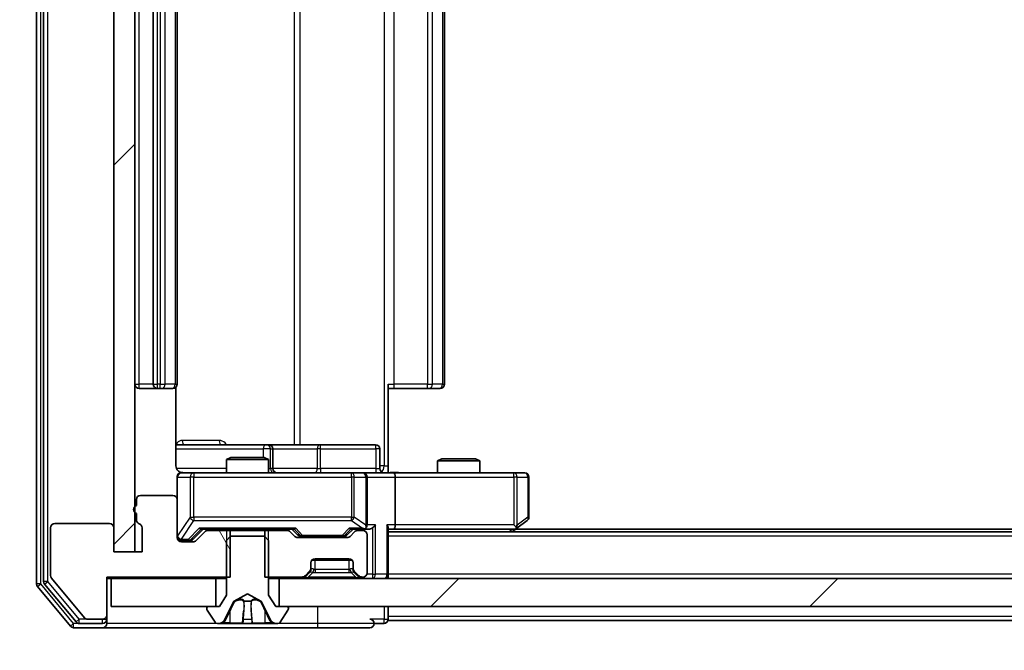
# Model space of a CAD drawing. Units: millimetres. Extents: x 0 to 9640, y 0 to 1686.
# Drawn here: x 2305 to 2375, y 1221 to 1265 of the extents above; entities that cross this region are included whole.
import ezdxf

# ---------------------------------------------------------------- set-up
doc = ezdxf.new("R2010")
doc.units = ezdxf.units.MM
doc.header["$LTSCALE"] = 2.5
doc.layers.get('Defpoints').update_dxf_attribs({"lineweight": 25})
for name, color, linetype, lineweight in [('Dimension (ISO)', 7, 'Continuous', 18), ('Dimension (ISO) @ 1', 7, 'Continuous', 18), ('Hatch (ISO)', 1, 'Continuous', 18), ('Visible (ISO)', 7, 'Continuous', 35), ('Visible Narrow (ISO)', 7, 'Continuous', 25)]:
    doc.layers.add(name, color=color, linetype=linetype, lineweight=lineweight)
doc.styles.add('Note Text (TK)', font='MS PGothic.ttf')
doc.dimstyles.new('Default - Method 1b (TK)', dxfattribs={"dimscale": 2.5, "dimtxt": 2.5, "dimasz": 2.5, "dimexe": 1, "dimexo": 1.5, "dimgap": 1, "dimtad": 1, "dimrnd": 1e-08, "dimdsep": 46, "dimtxsty": 'Note Text (TK)', "dimcen": 0.09, "dimdle": 5, "dimclrd": 100, "dimclre": 100, "dimclrt": 7, "dimadec": 1, "dimazin": 1, "dimtfac": 1, "dimtmove": 0, "dimatfit": 3, "dimfxl": 1, "dimtolj": 1, "dimlwd": -1, "dimlwe": -1, "dimarcsym": 0})
pattern_1 = [(45, (900.5, -48), (-13.47038, 13.47038), [])]

# ---------------------------------------------------------------- blocks, each defined once
blk = doc.blocks.new('*D112')
at = {"layer": 'Defpoints', "color": 0}
for p in [(2311.181, 1223.756), (2278.521, 1222.256), (2308.521, 1222.256)]:
    blk.add_point(p, dxfattribs=at)
at = {"layer": 'Dimension (ISO)', "color": 100}
for p, q in [((2278.521, 1238.756), (2278.521, 1253.756)), ((2302.181, 1223.756), (2272.521, 1223.756)), ((2278.521, 1223.756), (2278.521, 1222.256)), ((2299.521, 1222.256), (2272.521, 1222.256)), ((2278.521, 1207.256), (2278.521, 1192.256))]:
    blk.add_line(p, q, dxfattribs=at)
for points in [[(2276.021, 1238.756), (2281.021, 1238.756), (2278.521, 1223.756)], [(2276.021, 1207.256), (2281.021, 1207.256), (2278.521, 1222.256)]]:
    blk.add_solid(points, dxfattribs=at)
at = {"layer": 'Dimension (ISO)', "color": 7, "insert": (2265.021, 1211.585), "char_height": 15, "attachment_point": 4, "rotation": 90, "style": 'Note Text (TK)'}
blk.add_mtext('\\A1;1.5', dxfattribs=at)
blk = doc.blocks.new('*D113')
at = {"layer": 'Defpoints', "color": 0}
for p in [(2312.881, 1227.656), (2658.881, 1227.656), (2658.881, 1155.656)]:
    blk.add_point(p, dxfattribs=at)
at = {"layer": 'Dimension (ISO)', "color": 100}
for p, q in [((2312.881, 1218.656), (2312.881, 1149.656)), ((2658.881, 1218.656), (2658.881, 1149.656)), ((2327.881, 1155.656), (2643.881, 1155.656))]:
    blk.add_line(p, q, dxfattribs=at)
for points in [[(2327.881, 1158.156), (2327.881, 1153.156), (2312.881, 1155.656)], [(2643.881, 1158.156), (2643.881, 1153.156), (2658.881, 1155.656)]]:
    blk.add_solid(points, dxfattribs=at)
at = {"layer": 'Dimension (ISO)', "color": 7, "insert": (2470.668, 1169.156), "char_height": 15, "attachment_point": 4, "style": 'Note Text (TK)'}
blk.add_mtext('\\A1;346', dxfattribs=at)

msp = doc.modelspace()

# ---------------------------------------------------------------- hatches: boundary and pattern name
at = {"layer": 'Hatch (ISO)'}
h = msp.add_hatch(dxfattribs=at)
h.set_pattern_fill('ANSI31', color=256, scale=152.4, style=0)
h.set_pattern_definition(pattern_1)
h.paths.add_polyline_path([(2312.8809, 1304.8557), (2311.3809, 1304.8557), (2311.3809, 1227.6557), (2312.8809, 1227.6557)])
h = msp.add_hatch(dxfattribs=at)
h.set_pattern_fill('ANSI31', color=256, scale=152.4, angle=75.000175, style=0)
h.set_pattern_definition([(120.0002, (900.5, -48), (-16.49775, -9.52505), [])])
edge = h.paths.add_edge_path()
edge.add_line((2312.9809, 1230.3728), (2312.9809, 1229.9214))
edge.add_ellipse((2313.2809, 1229.9214), major_axis=(0, -0.3), ratio=1, start_angle=270, end_angle=340.528779)
edge.add_ellipse((2313.0809, 1229.3557), major_axis=(0.2828, -0.1), ratio=1, start_angle=19.471221, end_angle=90, ccw=False)
edge.add_line((2313.3809, 1229.3557), (2313.3809, 1227.6557))
edge.add_line((2313.3809, 1227.6557), (2311.3809, 1227.6557))
edge.add_line((2311.3809, 1227.6557), (2311.3809, 1229.3557))
edge.add_ellipse((2311.0809, 1229.3557), major_axis=(0, 0.3), ratio=1, start_angle=270, end_angle=360)
edge.add_line((2311.0809, 1229.6557), (2307.1809, 1229.6557))
edge.add_ellipse((2307.1809, 1229.3557), major_axis=(-0.3, 0), ratio=1, start_angle=270, end_angle=360)
edge.add_line((2306.8809, 1229.3557), (2306.8809, 1225.9643))
edge.add_ellipse((2307.1809, 1225.9643), major_axis=(0, -0.3), ratio=1, start_angle=270, end_angle=309.805571)
edge.add_line((2306.9504, 1225.7722), (2309.291, 1222.9636))
edge.add_ellipse((2309.5214, 1223.1557), major_axis=(0.1921, -0.2305), ratio=1, start_angle=270, end_angle=320.194429)
edge.add_line((2309.5214, 1222.8557), (2310.5809, 1222.8557))
edge.add_ellipse((2310.5809, 1223.1557), major_axis=(0.3, 0), ratio=1, start_angle=270, end_angle=360)
edge.add_line((2310.8809, 1223.1557), (2310.8809, 1225.8557))
edge.add_line((2310.8809, 1225.8557), (2319.6514, 1225.8557))
edge.add_line((2319.6514, 1225.8557), (2319.6514, 1229.1557))
edge.add_line((2319.6514, 1229.1557), (2318.0552, 1229.1557))
edge.add_ellipse((2318.0552, 1228.8557), major_axis=(-0.3, 0), ratio=1, start_angle=270, end_angle=315)
edge.add_line((2317.843, 1229.0678), (2317.2188, 1228.4435))
edge.add_ellipse((2317.0066, 1228.6557), major_axis=(-0.2121, -0.2121), ratio=1, start_angle=45, end_angle=90, ccw=False)
edge.add_line((2317.0066, 1228.3557), (2316.1809, 1228.3557))
edge.add_ellipse((2316.1809, 1228.6557), major_axis=(-0.3, 0), ratio=1, start_angle=0, end_angle=90, ccw=False)
edge.add_line((2315.8809, 1228.6557), (2315.8809, 1231.3557))
edge.add_ellipse((2315.5809, 1231.3557), major_axis=(0, 0.3), ratio=1, start_angle=270, end_angle=360)
edge.add_line((2315.5809, 1231.6557), (2313.2809, 1231.6557))
edge.add_ellipse((2313.2809, 1231.3557), major_axis=(-0.3, 0), ratio=1, start_angle=270, end_angle=360)
edge.add_line((2312.9809, 1231.3557), (2312.9809, 1230.9385))
edge.add_ellipse((2313.0809, 1230.6557), major_axis=(-0.2828, -0.1), ratio=1, start_angle=270, end_angle=411.057559)
h = msp.add_hatch(dxfattribs=at)
h.set_pattern_fill('ANSI31', color=256, scale=152.4, style=0)
h.set_pattern_definition(pattern_1)
h.paths.add_polyline_path([(2323.1309, 1225.7557), (2323.1309, 1223.7557), (2648.6309, 1223.7557), (2648.6309, 1225.7557)])

# ---------------------------------------------------------------- linework, layer by layer
at = {"layer": 'Visible (ISO)'}
for p, q in [((2305.8809, 1307.1471), (2305.8809, 1225.3643)), ((2306.3809, 1306.966), (2306.3809, 1225.5453)), ((2311.3809, 1304.8557), (2311.3809, 1227.6557)), ((2312.8809, 1227.6557), (2312.8809, 1304.8557)), ((2314.1809, 1292.9557), (2314.1809, 1239.5557)), ((2315.8809, 1239.5557), (2315.8809, 1292.9557)), ((2334.8809, 1239.5557), (2334.8809, 1292.9557)), ((2330.8809, 1239.5557), (2330.8809, 1233.7557)), ((2313.1809, 1239.2557), (2314.4809, 1239.2557)), ((2314.4809, 1239.2557), (2314.6738, 1239.2557)), ((2314.8152, 1239.2557), (2314.6738, 1239.2557)), ((2314.8152, 1239.2557), (2315.5223, 1239.2557)), ((2315.5809, 1239.2557), (2315.5223, 1239.2557)), ((2315.7911, 1233.7557), (2315.7911, 1239.3416)), ((2331.2951, 1239.2557), (2330.8809, 1239.2557)), ((2331.2951, 1239.2557), (2333.6738, 1239.2557)), ((2333.8152, 1239.2557), (2333.6738, 1239.2557)), ((2333.8152, 1239.2557), (2334.5223, 1239.2557)), ((2334.5809, 1239.2557), (2334.5223, 1239.2557)), ((2322.2039, 1235.2557), (2315.7911, 1235.2557)), ((2322.3754, 1235.2557), (2322.2039, 1235.2557)), ((2326.05, 1235.2557), (2322.3754, 1235.2557)), ((2329.9796, 1235.2557), (2326.05, 1235.2557)), ((2322.6754, 1233.5557), (2322.6754, 1234.9557)), ((2330.2796, 1233.5557), (2330.2796, 1234.9557)), ((2319.6876, 1234.3557), (2319.3809, 1234.2023)), ((2322.3809, 1234.2023), (2319.3809, 1234.2023)), ((2319.3809, 1233.2557), (2319.3809, 1234.2023)), ((2319.6876, 1234.3557), (2322.0742, 1234.3557)), ((2322.0742, 1234.3557), (2322.3809, 1234.2023)), ((2322.3809, 1233.2557), (2322.3809, 1234.2023)), ((2334.6876, 1234.2557), (2334.3809, 1234.1023)), ((2337.3809, 1234.1023), (2334.3809, 1234.1023)), ((2334.3809, 1233.2557), (2334.3809, 1234.1023)), ((2334.6876, 1234.2557), (2337.0742, 1234.2557)), ((2337.0742, 1234.2557), (2337.3809, 1234.1023)), ((2337.3809, 1233.2557), (2337.3809, 1234.1023)), ((2317.0663, 1233.2557), (2316.1809, 1233.2557)), ((2328.2627, 1233.2557), (2317.0663, 1233.2557)), ((2329.0809, 1233.2557), (2328.2627, 1233.2557)), ((2329.0809, 1233.2557), (2331.2566, 1233.2557)), ((2330.8809, 1233.7557), (2330.8809, 1233.2634)), ((2339.8175, 1233.2557), (2331.2566, 1233.2557)), ((2340.5809, 1233.2557), (2339.8175, 1233.2557)), ((2315.8809, 1232.9557), (2315.8809, 1231.3557)), ((2329.3809, 1229.5557), (2329.3809, 1232.9557)), ((2331.3809, 1232.9557), (2331.3809, 1229.5557)), ((2340.8809, 1230.1057), (2340.8809, 1232.9557)), ((2312.9809, 1231.3557), (2312.9809, 1230.9385)), ((2315.5809, 1231.6557), (2313.2809, 1231.6557)), ((2315.8809, 1228.6557), (2315.8809, 1231.3557)), ((2312.9809, 1230.3728), (2312.9809, 1229.9214)), ((2311.0809, 1229.6557), (2307.1809, 1229.6557)), ((2340.0276, 1229.3157), (2340.7609, 1229.8657)), ((2306.8809, 1229.3557), (2306.8809, 1225.9643)), ((2311.3809, 1227.6557), (2311.3809, 1229.3557)), ((2313.3809, 1229.3557), (2313.3809, 1227.6557)), ((2317.0188, 1228.5436), (2317.7309, 1229.2557)), ((2317.843, 1229.0678), (2317.2188, 1228.4435)), ((2317.5548, 1229.2557), (2324.207, 1229.2557)), ((2319.6514, 1229.1557), (2318.0552, 1229.1557)), ((2319.3809, 1229.1557), (2319.3809, 1229.2557)), ((2319.6514, 1225.8557), (2319.6514, 1229.1557)), ((2319.6514, 1229.1557), (2322.1104, 1229.1557)), ((2322.1104, 1229.1557), (2322.1104, 1225.8557)), ((2323.7066, 1229.1557), (2322.1104, 1229.1557)), ((2322.3809, 1229.1557), (2322.3809, 1229.2557)), ((2324.243, 1228.7435), (2323.9188, 1229.0678)), ((2324.0309, 1229.2557), (2324.443, 1228.8436)), ((2328.3809, 1229.2557), (2327.9688, 1228.8436)), ((2328.493, 1229.0678), (2328.1688, 1228.7435)), ((2328.2048, 1229.2557), (2329.0809, 1229.2557)), ((2329.0809, 1229.1557), (2328.7052, 1229.1557)), ((2329.0809, 1229.2557), (2329.4566, 1229.2557)), ((2330.8809, 1226.0557), (2330.8809, 1229.3435)), ((2330.8809, 1229.2557), (2331.2566, 1229.2557)), ((2640.8809, 1229.0557), (2330.8809, 1229.0557)), ((2331.2566, 1229.2557), (2339.8476, 1229.2557)), ((2339.6809, 1229.0557), (2340.0276, 1229.3157)), ((2339.8175, 1229.5557), (2339.9731, 1229.4001)), ((2631.8142, 1229.2557), (2339.9476, 1229.2557)), ((2316.1809, 1228.4557), (2316.6701, 1228.4557)), ((2317.0066, 1228.3557), (2316.1809, 1228.3557)), ((2316.6701, 1228.4557), (2316.8066, 1228.4557)), ((2319.6809, 1228.7557), (2319.3809, 1228.4557)), ((2319.3809, 1228.4557), (2319.3809, 1224.5557)), ((2322.0809, 1228.7557), (2319.6809, 1228.7557)), ((2322.3809, 1228.4557), (2322.0809, 1228.7557)), ((2322.3809, 1224.5557), (2322.3809, 1228.4557)), ((2327.9566, 1228.6557), (2324.4552, 1228.6557)), ((2324.6552, 1228.7557), (2324.7986, 1228.7557)), ((2324.7986, 1228.7557), (2327.6132, 1228.7557)), ((2327.6132, 1228.7557), (2327.7566, 1228.7557)), ((2329.3809, 1226.1557), (2329.3809, 1228.8557)), ((2313.3809, 1227.6557), (2311.3809, 1227.6557)), ((2311.3809, 1227.6557), (2312.8809, 1227.6557)), ((2325.3809, 1226.4799), (2325.3809, 1226.8557)), ((2328.3045, 1227.0557), (2325.4573, 1227.0557)), ((2325.6809, 1227.1557), (2328.0809, 1227.1557)), ((2328.3809, 1226.8557), (2328.3809, 1226.4799)), ((2324.9688, 1225.9435), (2325.293, 1226.2678)), ((2324.9688, 1225.8435), (2325.293, 1226.1678)), ((2325.293, 1226.1678), (2325.3135, 1226.1883)), ((2325.3809, 1226.3799), (2325.3809, 1226.4799)), ((2328.3809, 1226.4799), (2328.3809, 1226.3799)), ((2328.4483, 1226.1883), (2328.4688, 1226.1678)), ((2328.4688, 1226.2678), (2328.793, 1225.9435)), ((2328.4688, 1226.1678), (2328.793, 1225.8435)), ((2306.9504, 1225.7722), (2309.291, 1222.9636)), ((2310.8809, 1223.1557), (2310.8809, 1225.8557)), ((2310.8809, 1225.8557), (2319.6514, 1225.8557)), ((2310.8809, 1225.7557), (2311.1809, 1225.7557)), ((2311.1809, 1225.7557), (2311.1809, 1223.7557)), ((2318.6309, 1225.7557), (2311.1809, 1225.7557)), ((2318.6309, 1223.7557), (2318.6309, 1225.7557)), ((2318.6309, 1225.7557), (2319.3809, 1225.7557)), ((2322.1104, 1225.8557), (2324.7566, 1225.8557)), ((2322.3809, 1225.7557), (2323.1309, 1225.7557)), ((2323.1309, 1225.7557), (2323.1309, 1223.7557)), ((2648.6309, 1225.7557), (2323.1309, 1225.7557)), ((2329.0052, 1225.8557), (2329.0809, 1225.8557)), ((2330.8809, 1226.0557), (2330.8809, 1225.7557)), ((2305.9504, 1225.1722), (2308.291, 1222.3636)), ((2306.4504, 1225.3533), (2308.6918, 1222.6636)), ((2319.3809, 1224.5557), (2318.8809, 1223.7557)), ((2319.2687, 1222.8334), (2319.9121, 1224.13)), ((2319.9334, 1224.1519), (2320.8809, 1224.6557)), ((2320.8809, 1224.6557), (2321.8284, 1224.1519)), ((2321.8497, 1224.13), (2322.4931, 1222.8334)), ((2322.8809, 1223.7557), (2322.3809, 1224.5557)), ((2311.1809, 1223.7557), (2318.6309, 1223.7557)), ((2317.9809, 1223.6557), (2317.9809, 1223.615)), ((2318.0132, 1223.506), (2318.5718, 1222.6467)), ((2318.8809, 1223.7557), (2318.0809, 1223.7557)), ((2323.6809, 1223.7557), (2322.8809, 1223.7557)), ((2323.1309, 1223.7557), (2648.6309, 1223.7557)), ((2323.1901, 1222.6467), (2323.7486, 1223.506)), ((2323.7809, 1223.615), (2323.7809, 1223.6557)), ((2330.8809, 1223.0557), (2330.8809, 1223.7557)), ((2309.5214, 1222.8557), (2310.5809, 1222.8557)), ((2310.8809, 1222.8557), (2310.8809, 1223.1557)), ((2310.8809, 1222.8557), (2310.8809, 1222.5557)), ((2330.8809, 1223.0557), (2330.8809, 1222.7557)), ((2640.8809, 1222.7557), (2330.8809, 1222.7557)), ((2308.5214, 1222.2557), (2310.5809, 1222.2557)), ((2308.9223, 1222.5557), (2310.5809, 1222.5557)), ((2310.5809, 1222.2557), (2325.8809, 1222.2557)), ((2318.7395, 1222.5557), (2318.8208, 1222.5557)), ((2318.8208, 1222.5557), (2318.8582, 1222.5557)), ((2318.8582, 1222.5557), (2319.6377, 1222.5557)), ((2320.4769, 1222.5557), (2319.6377, 1222.5557)), ((2320.4769, 1222.5557), (2320.4905, 1222.5557)), ((2320.4905, 1222.5557), (2321.2714, 1222.5557)), ((2321.2714, 1222.5557), (2321.285, 1222.5557)), ((2322.1241, 1222.5557), (2321.285, 1222.5557)), ((2322.1241, 1222.5557), (2322.9036, 1222.5557)), ((2322.9036, 1222.5557), (2322.941, 1222.5557)), ((2322.941, 1222.5557), (2323.0224, 1222.5557)), ((2325.8809, 1222.2557), (2329.5809, 1222.2557)), ((2329.8809, 1222.5557), (2330.5809, 1222.5557))]:
    msp.add_line(p, q, dxfattribs=at)
for centre, radius, start, end in [((2313.1809, 1239.5557), 0.3, 180, 270), ((2314.4809, 1239.5557), 0.3, 180, 270), ((2315.5809, 1239.5557), 0.3, 270, 0), ((2334.5809, 1239.5557), 0.3, 270, 0), ((2322.3754, 1234.9557), 0.3, 0, 90), ((2329.9796, 1234.9557), 0.3, 0, 90), ((2316.1809, 1232.9557), 0.3, 90, 180), ((2316.3809, 1233.7557), 0.5, 255.524479, 270), ((2322.9754, 1233.5557), 0.3, 180, 270), ((2329.0809, 1232.9557), 0.3, 0, 90), ((2330.5796, 1233.5557), 0.3, 180, 270), ((2340.5809, 1232.9557), 0.3, 0, 90), ((2313.2809, 1231.3557), 0.3, 90, 180), ((2315.5809, 1231.3557), 0.3, 0, 90), ((2313.0809, 1230.6557), 0.3, 109.471221, 250.528779), ((2307.1809, 1229.3557), 0.3, 90, 180), ((2311.0809, 1229.3557), 0.3, 0, 90), ((2313.2809, 1229.9214), 0.3, 180, 250.528779), ((2313.0809, 1229.3557), 0.3, 0, 70.528779), ((2340.5809, 1230.1057), 0.3, 306.869898, 0), ((2318.0552, 1228.8557), 0.3, 90, 135), ((2323.7066, 1228.8557), 0.3, 45, 90), ((2328.7052, 1228.8557), 0.3, 90, 135), ((2329.0809, 1229.5557), 0.3, 270, 293.437985), ((2329.0809, 1228.8557), 0.3, 0, 90), ((2329.0809, 1229.5557), 0.3, 328.755545, 0), ((2339.8476, 1229.5557), 0.3, 270, 293.437984), ((2339.8476, 1229.5557), 0.3, 293.437984, 306.869898), ((2316.1809, 1228.7557), 0.3, 180, 270), ((2316.1809, 1228.6557), 0.3, 180, 270), ((2317.0066, 1228.6557), 0.3, 270, 315), ((2324.4552, 1228.9557), 0.3, 225, 270), ((2327.9566, 1228.9557), 0.3, 270, 315), ((2325.6809, 1226.8557), 0.3, 90, 180), ((2328.0809, 1226.8557), 0.3, 0, 90), ((2325.0809, 1226.4799), 0.3, 315, 0), ((2325.0809, 1226.3799), 0.3, 315, 0), ((2328.6809, 1226.4799), 0.3, 180, 225), ((2328.6809, 1226.3799), 0.3, 180, 225), ((2329.0809, 1226.1557), 0.3, 270, 0), ((2306.6809, 1225.5453), 0.3, 180, 219.805571), ((2307.1809, 1225.9643), 0.3, 180, 219.805571), ((2324.7566, 1226.1557), 0.3, 270, 315), ((2324.7566, 1226.0557), 0.3, 270, 315), ((2329.0052, 1226.1557), 0.3, 225, 270), ((2329.0052, 1226.0557), 0.3, 225, 270), ((2330.5809, 1226.0557), 0.3, 270, 0), ((2306.1809, 1225.3643), 0.3, 180, 219.805571), ((2319.9569, 1224.1077), 0.05, 118, 153.608297), ((2321.8049, 1224.1077), 0.05, 26.391703, 62), ((2318.0809, 1223.6557), 0.1, 90, 180), ((2318.1809, 1223.615), 0.2, 180, 213.023868), ((2323.6809, 1223.6557), 0.1, 0, 90), ((2323.5809, 1223.615), 0.2, 326.976132, 0), ((2308.9223, 1222.8557), 0.3, 219.805571, 270), ((2309.5214, 1223.1557), 0.3, 219.805571, 270), ((2310.5809, 1223.1557), 0.3, 270, 0), ((2310.5809, 1222.8557), 0.3, 270, 0), ((2318.7395, 1222.7557), 0.2, 213.023868, 270), ((2318.8208, 1223.0557), 0.5, 270, 333.608297), ((2322.941, 1223.0557), 0.5, 206.391703, 270), ((2323.0224, 1222.7557), 0.2, 270, 326.976132), ((2329.5809, 1222.5557), 0.3, 0, 90), ((2330.5809, 1222.8557), 0.3, 270, 0), ((2308.5214, 1222.5557), 0.3, 219.805571, 270), ((2310.5809, 1222.5557), 0.3, 270, 0), ((2329.5809, 1222.5557), 0.3, 270, 0)]:
    msp.add_arc(centre, radius, start, end, dxfattribs=at)
for centre, major_axis, ratio, start_param, end_param in [((2331.2566, 1232.9557), (0, 0.3), 0.4142136, 4.712389, 6.2831853), ((2317.4517, 1229.5557), (-0.1246, 0.2958), 0.4004104, 2.3310669, 2.974568), ((2324.3101, 1229.5557), (0.1246, 0.2958), 0.4004104, 3.3086173, 3.9521184), ((2328.1017, 1229.5557), (-0.1246, 0.2958), 0.4004104, 2.3310669, 2.974568), ((2329.0487, 1229.5557), (0.6487, -0.2044), 0.3384375, 4.8186392, 5.0530703), ((2329.0809, 1229.5331), (0.2515, -0.483), 0.3384375, 1.1216156, 1.3963425), ((2329.4566, 1229.5557), (0.4243, 0), 0.7071068, 4.712389, 5.4977871), ((2329.7566, 1229.5557), (-0.2772, -0.2772), 0.4142136, 1.1780972, 1.9634954), ((2330.5809, 1229.5557), (-0.2772, 0.2772), 0.4142136, 3.5342917, 4.3196899), ((2331.2566, 1229.5557), (0, 0.3), 0.4142136, 3.1415927, 4.712389), ((2339.8175, 1229.5331), (-0.2411, -0.4823), 0.3700244, 1.4790131, 1.7537399), ((2316.8066, 1228.7557), (0.3, 0), 0.9998508, 4.712389, 5.4978618), ((2324.6552, 1229.0557), (-0.3, 0), 0.9998508, 0.7853235, 1.5707963), ((2327.7566, 1229.0557), (0.3, 0), 0.9998508, 4.712389, 5.4978618)]:
    msp.add_ellipse(centre, major_axis=major_axis, ratio=ratio, start_param=start_param, end_param=end_param, dxfattribs=at)
for points, knots in [([(2315.7911, 1233.7557), (2315.7911, 1233.6954), (2315.8063, 1233.6247), (2315.8557, 1233.5117), (2315.8997, 1233.45), (2315.9926, 1233.3613), (2316.0586, 1233.3192), (2316.1325, 1233.2896), (2316.1467, 1233.2847), (2316.1613, 1233.2803)], [0.151444025, 0.151444025, 0.151444025, 0.151444025, 0.169518324, 0.169518324, 0.188462119, 0.188462119, 0.208033743, 0.208033743, 0.212356182, 0.212356182, 0.212356182, 0.212356182]), ([(2315.8809, 1232.9557), (2315.8809, 1232.9557), (2315.8809, 1232.9706), (2315.8809, 1232.9795), (2315.8809, 1232.981), (2315.8809, 1232.9818), (2315.8809, 1232.9819), (2315.8809, 1232.982), (2315.8809, 1232.9819), (2315.8809, 1232.9824), (2315.8809, 1232.9824), (2315.8809, 1232.9829), (2315.8809, 1232.983), (2315.8809, 1232.9832), (2315.8809, 1232.9834), (2315.8809, 1232.9838), (2315.8809, 1232.9841), (2315.8809, 1232.9853), (2315.8809, 1232.9865), (2315.8811, 1232.9964), (2315.8817, 1233.0053), (2315.8845, 1233.029), (2315.8874, 1233.0439), (2315.8997, 1233.0891), (2315.9131, 1233.1188), (2315.9483, 1233.1729), (2315.971, 1233.1979), (2316.0218, 1233.2373), (2316.0502, 1233.2526), (2316.1095, 1233.2736), (2316.1411, 1233.2796), (2316.2004, 1233.2816), (2316.2288, 1233.2786), (2316.2559, 1233.2715)], [0, 0, 0, 0, 0.05281999, 0.05281999, 0.06906004, 0.06906004, 0.07210481, 0.07210481, 0.07438843, 0.07438843, 0.07481761, 0.07481761, 0.07490041, 0.07490041, 0.07498394, 0.07498394, 0.07506756, 0.07506756, 0.07540702, 0.07540702, 0.07805398, 0.07805398, 0.08258499, 0.08258499, 0.0921136, 0.0921136, 0.10195528, 0.10195528, 0.11140462, 0.11140462, 0.12083012, 0.12083012, 0.12921615, 0.12921615, 0.12921615, 0.12921615]), ([(2330.8809, 1233.2675), (2331.0742, 1233.2775), (2331.2679, 1233.2838), (2331.6554, 1233.2728), (2331.8493, 1233.2557), (2332.0435, 1233.2557)], [0, 0, 0, 0, 0.05805072, 0.05805072, 0.11630897, 0.11630897, 0.11630897, 0.11630897]), ([(2329.2002, 1229.2804), (2329.2065, 1229.2832), (2329.2126, 1229.286), (2329.2451, 1229.3028), (2329.2742, 1229.3243), (2329.3104, 1229.3612), (2329.3255, 1229.3809), (2329.3374, 1229.4001)], [0.250886757, 0.250886757, 0.250886757, 0.250886757, 0.252877969, 0.252877969, 0.261958418, 0.261958418, 0.268388032, 0.268388032, 0.268388032, 0.268388032]), ([(2339.9669, 1229.2804), (2339.9679, 1229.2828), (2339.9688, 1229.2854), (2339.974, 1229.3026), (2339.9765, 1229.322), (2339.977, 1229.3592), (2339.9756, 1229.3801), (2339.9731, 1229.4001)], [0.381031219, 0.381031219, 0.381031219, 0.381031219, 0.382741903, 0.382741903, 0.391761654, 0.391761654, 0.398553638, 0.398553638, 0.398553638, 0.398553638]), ([(2319.1222, 1222.6387), (2319.0408, 1222.5854), (2318.9496, 1222.5561), (2318.8601, 1222.5557), (2318.8591, 1222.5557), (2318.8582, 1222.5557)], [0, 0, 0, 0, 0.032055974, 0.032055974, 0.032394303, 0.032394303, 0.032394303, 0.032394303]), ([(2321.1815, 1222.6387), (2321.1835, 1222.5854), (2321.2295, 1222.5561), (2321.2705, 1222.5557), (2321.2709, 1222.5557), (2321.2714, 1222.5557)], [0, 0, 0, 0, 0.032055974, 0.032055974, 0.032394303, 0.032394303, 0.032394303, 0.032394303]), ([(2318.8582, 1222.5557), (2318.8592, 1222.5557), (2318.8602, 1222.5557), (2318.8707, 1222.5557), (2318.8801, 1222.5559), (2318.8895, 1222.5562)], [-0.0323943032, -0.0323943032, -0.0323943032, -0.0323943032, -0.0320559737, -0.0320559737, -0.0289727583, -0.0289727583, -0.0289727583, -0.0289727583]), ([(2320.4916, 1222.5557), (2320.4914, 1222.5557), (2320.4913, 1222.5557), (2320.4909, 1222.5557), (2320.4907, 1222.5557), (2320.4905, 1222.5557)], [-0.00023059908, -0.00023059908, -0.00023059908, -0.00023059908, 0, 0, 0.00033832945, 0.00033832945, 0.00033832945, 0.00033832945]), ([(2320.4916, 1222.5557), (2320.4916, 1222.5557), (2320.4917, 1222.5557), (2320.4921, 1222.5557), (2320.4924, 1222.5557), (2320.4927, 1222.5557)], [-0.00005424966, -0.00005424966, -0.00005424966, -0.00005424966, 0, 0, 0.00024151791, 0.00024151791, 0.00024151791, 0.00024151791]), ([(2321.2714, 1222.5557), (2321.2711, 1222.5557), (2321.2709, 1222.5557), (2321.2688, 1222.5557), (2321.2668, 1222.5559), (2321.2648, 1222.5562)], [-0.0323943032, -0.0323943032, -0.0323943032, -0.0323943032, -0.0320559737, -0.0320559737, -0.0289727583, -0.0289727583, -0.0289727583, -0.0289727583]), ([(2322.8984, 1222.5557), (2322.8991, 1222.5557), (2322.8998, 1222.5557), (2322.9016, 1222.5557), (2322.9026, 1222.5557), (2322.9036, 1222.5557)], [-0.00023059908, -0.00023059908, -0.00023059908, -0.00023059908, 0, 0, 0.00033832945, 0.00033832945, 0.00033832945, 0.00033832945]), ([(2322.9036, 1222.5557), (2322.9027, 1222.5557), (2322.9018, 1222.5557), (2322.9002, 1222.5557), (2322.8995, 1222.5557), (2322.8988, 1222.5557)], [-0.00033832945, -0.00033832945, -0.00033832945, -0.00033832945, 0, 0, 0.00024151791, 0.00024151791, 0.00024151791, 0.00024151791])]:
    msp.add_open_spline(points, degree=3, knots=knots, dxfattribs=at)
for points in [[(2318.8895, 1222.5562), (2318.9781, 1222.5591), (2319.0679, 1222.5748), (2319.1485, 1222.6013)], [(2321.2648, 1222.5562), (2321.2462, 1222.5591), (2321.2275, 1222.5748), (2321.2266, 1222.6013)]]:
    msp.add_open_spline(points, degree=3, dxfattribs=at)
at = {"layer": 'Visible Narrow (ISO)'}
for p, q in [((2306.1809, 1225.3643), (2306.1809, 1307.1471)), ((2306.6809, 1225.5453), (2306.6809, 1306.966)), ((2330.588, 1298.7557), (2330.588, 1233.7557)), ((2324.2057, 1297.2557), (2324.2057, 1235.2557)), ((2324.61, 1235.2557), (2324.61, 1297.2557)), ((2313.1809, 1239.5557), (2313.1809, 1292.9557)), ((2314.4809, 1239.5557), (2314.4809, 1292.9557)), ((2314.6738, 1292.9557), (2314.6738, 1239.5557)), ((2315.0274, 1239.5557), (2315.0274, 1292.9557)), ((2315.7345, 1292.9557), (2315.7345, 1239.5557)), ((2331.2951, 1239.5557), (2331.2951, 1292.9557)), ((2333.6738, 1292.9557), (2333.6738, 1239.5557)), ((2334.0274, 1239.5557), (2334.0274, 1292.9557)), ((2334.7345, 1292.9557), (2334.7345, 1239.5557)), ((2312.8809, 1239.5557), (2313.1809, 1239.5557)), ((2314.1809, 1239.5557), (2313.1809, 1239.5557)), ((2313.1809, 1239.2557), (2313.1809, 1239.5557)), ((2314.1809, 1239.5557), (2314.4809, 1239.5557)), ((2314.4809, 1239.2557), (2314.4809, 1239.5557)), ((2314.6738, 1239.5557), (2314.4809, 1239.5557)), ((2314.6738, 1239.2557), (2314.6738, 1239.5557)), ((2314.6738, 1239.5557), (2315.0274, 1239.5557)), ((2315.7345, 1239.5557), (2315.0274, 1239.5557)), ((2315.7345, 1239.5557), (2315.8809, 1239.5557)), ((2330.8809, 1239.5557), (2331.2951, 1239.5557)), ((2331.2951, 1239.2557), (2331.2951, 1239.5557)), ((2333.6738, 1239.5557), (2331.2951, 1239.5557)), ((2333.6738, 1239.2557), (2333.6738, 1239.5557)), ((2333.6738, 1239.5557), (2334.0274, 1239.5557)), ((2334.7345, 1239.5557), (2334.0274, 1239.5557)), ((2334.7345, 1239.5557), (2334.8809, 1239.5557)), ((2318.8661, 1235.5557), (2316.236, 1235.5557)), ((2315.7911, 1234.9557), (2321.9917, 1234.9557)), ((2322.5036, 1234.9557), (2321.9917, 1234.9557)), ((2321.9917, 1234.9557), (2321.9917, 1234.3557)), ((2322.5036, 1233.5557), (2322.5036, 1234.9557)), ((2322.5036, 1234.9557), (2322.6752, 1234.9557)), ((2322.6754, 1234.9557), (2322.6752, 1234.9557)), ((2322.6752, 1234.9557), (2322.6752, 1233.5557)), ((2322.6754, 1234.9557), (2325.8378, 1234.9557)), ((2326.063, 1234.9557), (2325.8378, 1234.9557)), ((2325.8378, 1234.9557), (2325.8378, 1233.5557)), ((2326.063, 1234.9557), (2329.9927, 1234.9557)), ((2326.063, 1233.5557), (2326.063, 1234.9557)), ((2330.2796, 1234.9557), (2329.9927, 1234.9557)), ((2329.9927, 1234.9557), (2329.9927, 1233.5557)), ((2319.3809, 1233.5557), (2315.8368, 1233.5557)), ((2317.0663, 1233.2557), (2317.0663, 1232.9557)), ((2322.3809, 1233.5557), (2322.5036, 1233.5557)), ((2322.6752, 1233.5557), (2322.5036, 1233.5557)), ((2322.6752, 1233.5557), (2322.6754, 1233.5557)), ((2325.8378, 1233.5557), (2322.6754, 1233.5557)), ((2325.8378, 1233.5557), (2326.063, 1233.5557)), ((2329.9927, 1233.5557), (2326.063, 1233.5557)), ((2328.2627, 1232.9557), (2328.2627, 1233.2557)), ((2329.9927, 1233.5557), (2330.2796, 1233.5557)), ((2330.588, 1233.7557), (2330.2796, 1233.7557)), ((2330.588, 1233.7557), (2330.8809, 1233.7557)), ((2339.8175, 1232.9557), (2339.8175, 1233.2557)), ((2315.9126, 1232.9557), (2315.8809, 1232.9557)), ((2315.9126, 1228.7776), (2315.9126, 1232.9557)), ((2315.9126, 1232.9557), (2316.798, 1232.9557)), ((2317.0663, 1232.9557), (2316.798, 1232.9557)), ((2316.798, 1232.9557), (2316.798, 1230.1057)), ((2317.0663, 1230.1057), (2317.0663, 1232.9557)), ((2317.0663, 1232.9557), (2328.2627, 1232.9557)), ((2328.4674, 1232.9557), (2328.2627, 1232.9557)), ((2328.2627, 1232.9557), (2328.2627, 1230.1057)), ((2328.4674, 1230.1057), (2328.4674, 1232.9557)), ((2328.4674, 1232.9557), (2329.2856, 1232.9557)), ((2329.3809, 1232.9557), (2329.2856, 1232.9557)), ((2329.2856, 1232.9557), (2329.2856, 1229.5331)), ((2329.3809, 1232.9557), (2331.3809, 1232.9557)), ((2331.3809, 1232.9557), (2339.8175, 1232.9557)), ((2339.8175, 1232.9557), (2339.8175, 1229.5557)), ((2340.0369, 1232.9557), (2339.8175, 1232.9557)), ((2340.0369, 1229.5331), (2340.0369, 1232.9557)), ((2340.0369, 1232.9557), (2340.8003, 1232.9557)), ((2340.8809, 1232.9557), (2340.8003, 1232.9557)), ((2340.8003, 1232.9557), (2340.8003, 1230.1057)), ((2316.798, 1230.1057), (2315.9126, 1228.7776)), ((2316.1809, 1228.5376), (2317.0663, 1229.8657)), ((2316.798, 1230.1057), (2317.0663, 1230.1057)), ((2317.0663, 1230.1057), (2317.0663, 1229.8657)), ((2328.2627, 1230.1057), (2317.0663, 1230.1057)), ((2317.0663, 1229.8657), (2328.2627, 1229.8657)), ((2328.2627, 1229.8657), (2328.2627, 1230.1057)), ((2328.2627, 1230.1057), (2328.4674, 1230.1057)), ((2328.2627, 1229.8657), (2329.0487, 1229.3157)), ((2329.2856, 1229.5331), (2328.4674, 1230.1057)), ((2340.8003, 1230.1057), (2340.0369, 1229.5331)), ((2340.8809, 1230.1057), (2340.8003, 1230.1057)), ((2317.4517, 1229.3157), (2316.6701, 1228.5157)), ((2316.8822, 1228.5436), (2317.5779, 1229.2557)), ((2324.3101, 1229.3157), (2317.4517, 1229.3157)), ((2319.3809, 1229.1557), (2319.3809, 1225.8557)), ((2322.3809, 1225.8557), (2322.3809, 1229.1557)), ((2324.1839, 1229.2557), (2324.5865, 1228.8436)), ((2324.7986, 1228.8157), (2324.3101, 1229.3157)), ((2328.1017, 1229.3157), (2327.6132, 1228.8157)), ((2327.8253, 1228.8436), (2328.2279, 1229.2557)), ((2329.0487, 1229.3157), (2328.1017, 1229.3157)), ((2329.9688, 1229.5557), (2329.3809, 1229.5557)), ((2329.7566, 1229.3435), (2329.7566, 1226.0557)), ((2329.9688, 1226.0557), (2329.9688, 1229.5557)), ((2330.793, 1229.5557), (2330.793, 1226.0557)), ((2331.3809, 1229.5557), (2330.793, 1229.5557)), ((2339.8175, 1229.5557), (2331.3809, 1229.5557)), ((2339.7341, 1229.2557), (2339.4674, 1229.0557)), ((2315.8809, 1228.7776), (2315.9126, 1228.7776)), ((2316.1809, 1228.5157), (2316.1809, 1228.5376)), ((2316.1809, 1228.5157), (2316.1809, 1228.4557)), ((2316.6701, 1228.5157), (2316.1809, 1228.5157)), ((2316.6701, 1228.4557), (2316.6701, 1228.5157)), ((2317.0188, 1228.5436), (2316.8822, 1228.5436)), ((2324.5865, 1228.8436), (2324.443, 1228.8436)), ((2324.7986, 1228.8157), (2324.7986, 1228.7557)), ((2327.6132, 1228.8157), (2324.7986, 1228.8157)), ((2327.6132, 1228.7557), (2327.6132, 1228.8157)), ((2327.9688, 1228.8436), (2327.8253, 1228.8436)), ((2640.8809, 1228.7557), (2330.8809, 1228.7557)), ((2325.6809, 1226.3799), (2325.6809, 1227.0557)), ((2328.0809, 1227.0557), (2328.0809, 1226.3799)), ((2325.1809, 1225.8435), (2325.5256, 1226.1883)), ((2325.293, 1226.1678), (2325.243, 1226.2178)), ((2325.3638, 1226.3799), (2325.3809, 1226.3799)), ((2325.3911, 1226.4004), (2325.3809, 1226.3799)), ((2328.0809, 1226.3799), (2325.6809, 1226.3799)), ((2325.6809, 1226.3799), (2325.6809, 1226.1678)), ((2325.6809, 1226.1678), (2328.0809, 1226.1678)), ((2328.0809, 1226.3799), (2328.0809, 1226.1678)), ((2328.5809, 1225.8435), (2328.2362, 1226.1883)), ((2328.3809, 1226.3799), (2328.3707, 1226.4004)), ((2328.3809, 1226.3799), (2328.3981, 1226.3799)), ((2328.5188, 1226.2178), (2328.4688, 1226.1678)), ((2306.6809, 1225.5453), (2306.3809, 1225.5453)), ((2306.4504, 1225.3533), (2306.6809, 1225.5453)), ((2308.9223, 1222.8557), (2306.6809, 1225.5453)), ((2324.7566, 1225.8557), (2324.7566, 1225.7557)), ((2324.9128, 1225.8995), (2324.9688, 1225.8435)), ((2328.5809, 1225.8435), (2325.1809, 1225.8435)), ((2325.1809, 1225.7557), (2325.1809, 1225.8435)), ((2328.5809, 1225.7557), (2328.5809, 1225.8435)), ((2328.793, 1225.8435), (2328.849, 1225.8995)), ((2329.0052, 1225.7557), (2329.0052, 1225.8557)), ((2329.7566, 1226.0557), (2329.3638, 1226.0557)), ((2329.7566, 1226.0557), (2329.7566, 1225.7557)), ((2329.7566, 1226.0557), (2329.9688, 1226.0557)), ((2330.793, 1226.0557), (2329.9688, 1226.0557)), ((2330.793, 1226.0557), (2330.8809, 1226.0557)), ((2640.8809, 1226.0557), (2330.8809, 1226.0557)), ((2306.1809, 1225.3643), (2305.8809, 1225.3643)), ((2305.9504, 1225.1722), (2306.1809, 1225.3643)), ((2308.5214, 1222.5557), (2306.1809, 1225.3643)), ((2319.9121, 1224.13), (2319.944, 1224.13)), ((2319.9646, 1224.1519), (2319.9334, 1224.1519)), ((2320.6344, 1224.13), (2321.1274, 1224.13)), ((2321.122, 1224.1519), (2320.6398, 1224.1519)), ((2321.8284, 1224.1519), (2321.7972, 1224.1519)), ((2321.8178, 1224.13), (2321.8497, 1224.13)), ((2319.338, 1222.8156), (2319.6399, 1223.4316)), ((2319.6386, 1222.6013), (2319.6399, 1223.4316)), ((2320.5267, 1222.6013), (2320.5993, 1223.4316)), ((2320.5993, 1223.4316), (2320.5507, 1222.8156)), ((2321.2112, 1222.8156), (2321.1625, 1223.4316)), ((2321.2352, 1222.6013), (2321.1625, 1223.4316)), ((2322.122, 1223.4316), (2322.4239, 1222.8156)), ((2322.1232, 1222.6013), (2322.122, 1223.4316)), ((2325.8809, 1222.5557), (2325.8809, 1223.7557)), ((2330.5809, 1223.7557), (2330.5809, 1222.8557)), ((2308.9223, 1222.8557), (2308.6918, 1222.6636)), ((2309.5214, 1222.8557), (2308.9223, 1222.8557)), ((2308.9223, 1222.5557), (2308.9223, 1222.8557)), ((2310.5809, 1222.8557), (2310.8809, 1222.8557)), ((2310.5809, 1222.5557), (2310.5809, 1222.8557)), ((2319.2948, 1222.8334), (2319.2687, 1222.8334)), ((2321.1694, 1222.8334), (2320.5924, 1222.8334)), ((2322.4931, 1222.8334), (2322.4671, 1222.8334)), ((2330.5809, 1222.8557), (2329.5809, 1222.8557)), ((2330.5809, 1222.5557), (2330.5809, 1222.8557)), ((2330.5809, 1222.8557), (2330.8809, 1222.8557)), ((2640.8809, 1223.0557), (2330.8809, 1223.0557)), ((2308.5214, 1222.5557), (2308.291, 1222.3636)), ((2308.9223, 1222.5557), (2308.5214, 1222.5557)), ((2308.5214, 1222.2557), (2308.5214, 1222.5557)), ((2318.7395, 1222.5557), (2310.8809, 1222.5557)), ((2319.6386, 1222.6013), (2319.1485, 1222.6013)), ((2319.6386, 1222.6013), (2320.5267, 1222.6013)), ((2320.5352, 1222.6013), (2320.5267, 1222.6013)), ((2321.2352, 1222.6013), (2321.2266, 1222.6013)), ((2321.2352, 1222.6013), (2322.1232, 1222.6013)), ((2322.6133, 1222.6013), (2322.1232, 1222.6013)), ((2325.8809, 1222.5557), (2323.0224, 1222.5557)), ((2329.8809, 1222.5557), (2325.8809, 1222.5557)), ((2325.8809, 1222.2557), (2325.8809, 1222.5557))]:
    msp.add_line(p, q, dxfattribs=at)
for centre, radius, start, end in [((2324.7986, 1229.0557), 0.3, 225, 270.004276), ((2325.6809, 1226.7678), 0.6, 255, 270), ((2328.0809, 1226.7678), 0.6, 270, 285)]:
    msp.add_arc(centre, radius, start, end, dxfattribs=at)
for centre, major_axis, ratio, start_param, end_param in [((2314.8152, 1239.5557), (0, -0.3), 0.7071068, 0, 1.5707963), ((2315.5223, 1239.5557), (0, -0.3), 0.7071068, 0, 1.5707963), ((2333.8152, 1239.5557), (0, -0.3), 0.7071068, 0, 1.5707963), ((2334.5223, 1239.5557), (0, -0.3), 0.7071068, 0, 1.5707963), ((2316.4113, 1235.5557), (0, -0.3), 0.5845417, 4.712389, 6.2831853), ((2318.9936, 1235.5557), (0, -0.3), 0.4251427, 4.712389, 6.2831853), ((2322.2039, 1234.9557), (0, 0.3), 0.7071068, 0, 1.5707963), ((2322.2039, 1234.9557), (0, 0.3), 0.9990482, 4.712389, 6.2831853), ((2322.3754, 1234.9557), (0, 0.3), 0.9990482, 4.712389, 6.2831853), ((2326.05, 1234.9557), (0, 0.3), 0.7071068, 0, 1.5707963), ((2326.05, 1234.9557), (0, 0.3), 0.0436194, 4.712389, 6.2831853), ((2329.9796, 1234.9557), (0, 0.3), 0.0436194, 4.712389, 6.2831853), ((2316.1809, 1232.9557), (0, 0.3), 0.8944272, 0, 1.5707963), ((2317.0663, 1232.9557), (0, 0.3), 0.8944272, 0, 1.5707963), ((2322.8033, 1233.5557), (0, -0.3), 0.9990482, 4.712389, 6.2831853), ((2322.9749, 1233.5557), (0, -0.3), 0.9990482, 4.712389, 6.2831853), ((2325.6257, 1233.5557), (0, -0.3), 0.7071068, 0, 1.5707963), ((2326.0761, 1233.5557), (0, -0.3), 0.0436194, 4.712389, 6.2831853), ((2328.2627, 1232.9557), (0, 0.3), 0.682188, 4.712389, 6.2831853), ((2329.0809, 1232.9557), (0, 0.3), 0.682188, 4.712389, 6.2831853), ((2330.0058, 1233.5557), (0, -0.3), 0.0436194, 4.712389, 6.2831853), ((2330.2345, 1233.7557), (0, 0.5), 0.7071068, 3.6320888, 4.712389), ((2339.8175, 1232.9557), (0, 0.3), 0.7311768, 4.712389, 6.2831853), ((2340.5809, 1232.9557), (0, 0.3), 0.7311768, 4.712389, 6.2831853), ((2317.0663, 1230.1057), (0.2496, -0.1664), 0.7427814, 3.87304, 5.1721792), ((2328.2627, 1230.1057), (0.172, 0.2458), 0.6073134, 3.9975941, 5.1142321), ((2340.5809, 1230.1057), (0.18, -0.24), 0.6509254, 0, 1.116638), ((2316.1809, 1228.7776), (-0.3, 0), 0.8, 0, 1.5707963), ((2316.1809, 1228.7557), (-0.3, 0), 0.8, 0, 1.5707963), ((2316.1809, 1228.7776), (-0.2496, 0.1664), 0.7427814, 0.7314474, 2.0305866), ((2316.6701, 1228.7557), (0.2146, -0.2096), 0.6901674, 5.305635, 6.266302), ((2316.6701, 1228.7557), (0, -0.3), 0.9998508, 0, 0.7854728), ((2324.7986, 1229.0557), (-0.2146, -0.2096), 0.6901674, 0.0168833, 0.9775503), ((2327.6132, 1229.0557), (0, -0.3), 0.9998508, 0, 0.7854728), ((2327.6132, 1229.0557), (0.2146, -0.2096), 0.6901674, 5.305635, 6.266302), ((2325.1014, 1226.4004), (0.2121, -0.2121), 0.9351131, 0, 0.8189169), ((2325.6809, 1226.1314), (0.3688, -0.0542), 0.100173, 2.0200464, 3.0672439), ((2325.6809, 1226.1314), (-0.2751, 0.289), 0.4138619, 5.3842077, 6.4314052), ((2325.5256, 1226.4004), (0.0776, 0.2898), 0.2505628, 3.9605096, 4.7794265), ((2325.6809, 1226.9799), (0, -0.6), 0.5, 6.0213859, 6.2831853), ((2328.0809, 1226.9799), (0, -0.6), 0.5, 0, 0.2617994), ((2328.0809, 1226.1314), (0.2751, 0.289), 0.4138619, 6.1349654, 7.1821629), ((2328.2362, 1226.4004), (-0.0776, 0.2898), 0.2505628, 1.5037588, 2.3226757), ((2328.0809, 1226.1314), (0.3688, 0.0542), 0.100173, 0.0743487, 1.1215463), ((2328.6605, 1226.4004), (-0.2121, -0.2121), 0.9351131, 5.4642684, 6.2831853), ((2325.6052, 1226.0557), (-0.6476, -0.2345), 0.1095524, 6.053417, 7.1006146), ((2328.1566, 1226.0557), (0.6476, -0.2345), 0.1095524, 5.465756, 6.5129536), ((2329.7566, 1226.0557), (0, -0.3), 0.7071068, 0, 1.5707963), ((2330.5809, 1226.0557), (0, -0.3), 0.7071068, 0, 1.5707963), ((2319.9873, 1224.1077), (0, -0.05), 0.9670817, 3.6302849, 4.2517669), ((2319.9873, 1224.1077), (-0.044, 0.0237), 0.0870412, 0.2308583, 1.2284691), ((2319.9873, 1224.1077), (-0.0213, 0.0452), 0.271954, 0.1244647, 1.3474164), ((2320.6458, 1224.1077), (-0.0417, -0.0276), 0.8702675, 4.3140693, 5.5370209), ((2320.6458, 1224.1077), (-0.0498, -0.0049), 0.4728258, 4.8963461, 5.8939569), ((2320.6458, 1224.1077), (0, 0.05), 0.2544662, 0.4886922, 1.1101742), ((2321.116, 1224.1077), (0, -0.05), 0.2544662, 2.0314184, 2.6529005), ((2321.116, 1224.1077), (-0.0417, 0.0276), 0.8702675, 3.887757, 5.1107087), ((2321.116, 1224.1077), (0.0498, -0.0049), 0.4728258, 0.3892284, 1.3868392), ((2321.7745, 1224.1077), (0.0213, 0.0452), 0.271954, 4.9357689, 6.1587206), ((2321.7745, 1224.1077), (0.044, 0.0237), 0.0870412, 5.0547162, 6.052327), ((2321.7745, 1224.1077), (0, 0.05), 0.9670817, 5.1730111, 5.7944931), ((2319.6407, 1223.4273), (-0.0449, 0.022), 0.0707153, 4.766381, 6.117427), ((2320.6491, 1223.4273), (-0.0498, 0.0039), 0.4389579, 4.9127883, 6.2638342), ((2321.1127, 1223.4273), (0.0498, 0.0039), 0.4389579, 0.0193511, 1.370397), ((2322.1211, 1223.4273), (0.0449, 0.022), 0.0707153, 0.1657583, 1.5168043), ((2319.1494, 1222.597), (-0.0274, 0.0418), 0.0334121, 4.7948816, 6.1900638), ((2318.948, 1222.9598), (0.3313, 0.3368), 0.8605493, 4.4666028, 5.0818587), ((2319.3388, 1222.8112), (-0.0449, 0.022), 0.0707177, 4.7663778, 6.1218009), ((2320.5701, 1222.9598), (-0.0375, -0.4413), 0.0170949, 5.0469023, 5.6621582), ((2320.585, 1222.597), (-0.0499, 0.003), 0.8354784, 4.8563595, 6.2515417), ((2320.6005, 1222.8112), (-0.0498, 0.0039), 0.4389175, 4.9084115, 6.2638347), ((2321.1614, 1222.8112), (0.0498, 0.0039), 0.4389175, 0.0193506, 1.3747738), ((2321.1768, 1222.597), (0.0499, 0.003), 0.8354784, 0.0316436, 1.4268258), ((2321.1917, 1222.9598), (0.0375, -0.4413), 0.0170949, 0.6210271, 1.236283), ((2322.423, 1222.8112), (0.0449, 0.022), 0.0707177, 0.1613844, 1.5168075), ((2322.8138, 1222.9598), (0.3313, -0.3368), 0.8605493, 4.3429192, 4.9581751), ((2322.6124, 1222.597), (0.0274, 0.0418), 0.0334121, 0.0931216, 1.4883037), ((2319.6377, 1222.6057), (0, -0.05), 0.0174524, 0, 1.4835299), ((2320.4769, 1222.6057), (0, -0.05), 0.9998477, 0, 1.4835299), ((2321.285, 1222.6057), (0, -0.05), 0.9998477, 4.7996554, 6.2831853), ((2322.1241, 1222.6057), (0, -0.05), 0.0174524, 4.7996554, 6.2831853)]:
    msp.add_ellipse(centre, major_axis=major_axis, ratio=ratio, start_param=start_param, end_param=end_param, dxfattribs=at)
for points, knots in [([(2316.236, 1235.5557), (2316.1055, 1235.5557), (2315.9338, 1235.4701), (2315.8292, 1235.3016), (2315.8078, 1235.2557)], [-0.09474832, -0.09474832, -0.09474832, -0.09474832, -0.04737416, -0.031458042, -0.031458042, -0.031458042, -0.031458042]), ([(2319.3825, 1235.2557), (2319.3542, 1235.3042), (2319.2204, 1235.4743), (2319.016, 1235.5557), (2318.8661, 1235.5557)], [-0.065916466, -0.065916466, -0.065916466, -0.065916466, -0.048782062, 0, 0, 0, 0]), ([(2316.1809, 1233.2557), (2316.2079, 1233.2557), (2316.2454, 1233.2675), (2316.2559, 1233.2715), (2316.2559, 1233.2715)], [0, 0, 0, 0, 0.049859236, 0.074882887, 0.074882887, 0.074882887, 0.074882887]), ([(2330.8809, 1233.2634), (2330.9868, 1233.2669), (2331.2125, 1233.2735), (2331.6206, 1233.2688), (2331.8928, 1233.2557), (2332.0435, 1233.2557)], [-0.11479384, -0.11479384, -0.11479384, -0.11479384, -0.08309873, -0.04985924, 0, 0, 0, 0]), ([(2320.6398, 1224.1519), (2320.6125, 1224.1914), (2320.5355, 1224.2653), (2320.352, 1224.2942), (2320.1519, 1224.2363), (2320.0276, 1224.1815), (2319.9646, 1224.1519)], [-0.17486601, -0.17486601, -0.17486601, -0.17486601, -0.14599531, -0.1171246, -0.09547158, -0.07381855, -0.07381855, -0.07381855, -0.07381855]), ([(2319.9706, 1224.1121), (2320.0306, 1224.1417), (2320.1487, 1224.1966), (2320.3365, 1224.2544), (2320.5041, 1224.2255), (2320.574, 1224.1516), (2320.5989, 1224.1121)], [0.07381855, 0.07381855, 0.07381855, 0.07381855, 0.09547158, 0.1171246, 0.14599531, 0.17486601, 0.17486601, 0.17486601, 0.17486601]), ([(2321.7972, 1224.1519), (2321.7132, 1224.1914), (2321.5474, 1224.2653), (2321.3361, 1224.2942), (2321.1962, 1224.2363), (2321.1425, 1224.1815), (2321.122, 1224.1519)], [-0.17486601, -0.17486601, -0.17486601, -0.17486601, -0.14599531, -0.1171246, -0.09547158, -0.07381855, -0.07381855, -0.07381855, -0.07381855]), ([(2321.163, 1224.1121), (2321.1816, 1224.1417), (2321.2305, 1224.1966), (2321.3577, 1224.2544), (2321.5537, 1224.2255), (2321.7113, 1224.1516), (2321.7912, 1224.1121)], [0.07381855, 0.07381855, 0.07381855, 0.07381855, 0.09547158, 0.1171246, 0.14599531, 0.17486601, 0.17486601, 0.17486601, 0.17486601])]:
    msp.add_open_spline(points, degree=3, knots=knots, dxfattribs=at)
for points in [[(2319.944, 1224.13), (2319.8229, 1223.9065), (2319.7086, 1223.6778), (2319.5967, 1223.4495)], [(2319.6399, 1223.4316), (2319.7463, 1223.6599), (2319.8553, 1223.8886), (2319.9706, 1224.1121)], [(2320.5989, 1224.1121), (2320.6192, 1223.8886), (2320.6174, 1223.6599), (2320.5993, 1223.4316)], [(2320.6409, 1223.4495), (2320.6588, 1223.6778), (2320.659, 1223.9065), (2320.6344, 1224.13)], [(2321.1274, 1224.13), (2321.1028, 1223.9065), (2321.103, 1223.6778), (2321.121, 1223.4495)], [(2321.1625, 1223.4316), (2321.1444, 1223.6599), (2321.1426, 1223.8886), (2321.163, 1224.1121)], [(2321.7912, 1224.1121), (2321.9065, 1223.8886), (2322.0155, 1223.6599), (2322.122, 1223.4316)], [(2322.1651, 1223.4495), (2322.0532, 1223.6778), (2321.939, 1223.9065), (2321.8178, 1224.13)], [(2319.5967, 1223.4495), (2319.496, 1223.2442), (2319.3954, 1223.0388), (2319.2948, 1222.8334)], [(2320.5924, 1222.8334), (2320.6086, 1223.0388), (2320.6247, 1223.2442), (2320.6409, 1223.4495)], [(2321.121, 1223.4495), (2321.1371, 1223.2442), (2321.1532, 1223.0388), (2321.1694, 1222.8334)], [(2322.4671, 1222.8334), (2322.3664, 1223.0388), (2322.2658, 1223.2442), (2322.1651, 1223.4495)], [(2319.2948, 1222.8334), (2319.2562, 1222.7548), (2319.1958, 1222.6868), (2319.1222, 1222.6387)], [(2320.4927, 1222.5557), (2320.533, 1222.5566), (2320.5784, 1222.5858), (2320.5804, 1222.6387)], [(2320.5804, 1222.6387), (2320.5822, 1222.6868), (2320.5863, 1222.7548), (2320.5924, 1222.8334)], [(2321.1694, 1222.8334), (2321.1755, 1222.7548), (2321.1796, 1222.6868), (2321.1815, 1222.6387)], [(2322.6396, 1222.6387), (2322.5661, 1222.6868), (2322.5056, 1222.7548), (2322.4671, 1222.8334)], [(2322.8988, 1222.5557), (2322.8108, 1222.5566), (2322.7204, 1222.5858), (2322.6396, 1222.6387)], [(2320.5352, 1222.6013), (2320.5342, 1222.5722), (2320.5118, 1222.5562), (2320.4916, 1222.5557)], [(2322.6133, 1222.6013), (2322.7019, 1222.5722), (2322.8015, 1222.5562), (2322.8984, 1222.5557)]]:
    msp.add_open_spline(points, degree=3, dxfattribs=at)

# ---------------------------------------------------------------- dimensions: what is measured, and where the dimension line sits
at = {"layer": 'Dimension (ISO) @ 1', "color": 100}
dim = msp.add_linear_dim(base=(2278.5214, 1222.2557), p1=(2311.1809, 1223.7557), p2=(2308.5214, 1222.2557), angle=270, dimstyle='Default - Method 1b (TK)', override={"dimscale": 1, "dimtxt": 15, "dimasz": 15, "dimexe": 6, "dimexo": 9, "dimgap": 6, "dimdec": 2, "dimcen": 0.54, "dimtol": 0, "dimlim": 0, "dimtp": 0, "dimtm": 0, "dimtdec": 2, "dimtix": 0, "dimtofl": 1, "dimtmove": 0, "dimatfit": 1}, dxfattribs=at)
dim.commit()
dim.dimension.update_dxf_attribs({"geometry": '*D112', "text_midpoint": (2278.5214, 1223.0057), "dimtype": 160})
dim = msp.add_linear_dim(base=(2658.8809, 1155.6557), p1=(2312.8809, 1227.6557), p2=(2658.8809, 1227.6557), dimstyle='Default - Method 1b (TK)', override={"dimscale": 1, "dimtxt": 15, "dimasz": 15, "dimexe": 6, "dimexo": 9, "dimgap": 6, "dimdec": 2, "dimcen": 0.54, "dimtol": 0, "dimlim": 0, "dimtp": 0, "dimtm": 0, "dimtdec": 2, "dimtix": 0, "dimtofl": 0, "dimtmove": 0, "dimatfit": 1}, dxfattribs=at)
dim.commit()
dim.dimension.update_dxf_attribs({"geometry": '*D113', "text_midpoint": (2485.8809, 1155.6557), "dimtype": 160})

doc.saveas('drawing.dxf')
